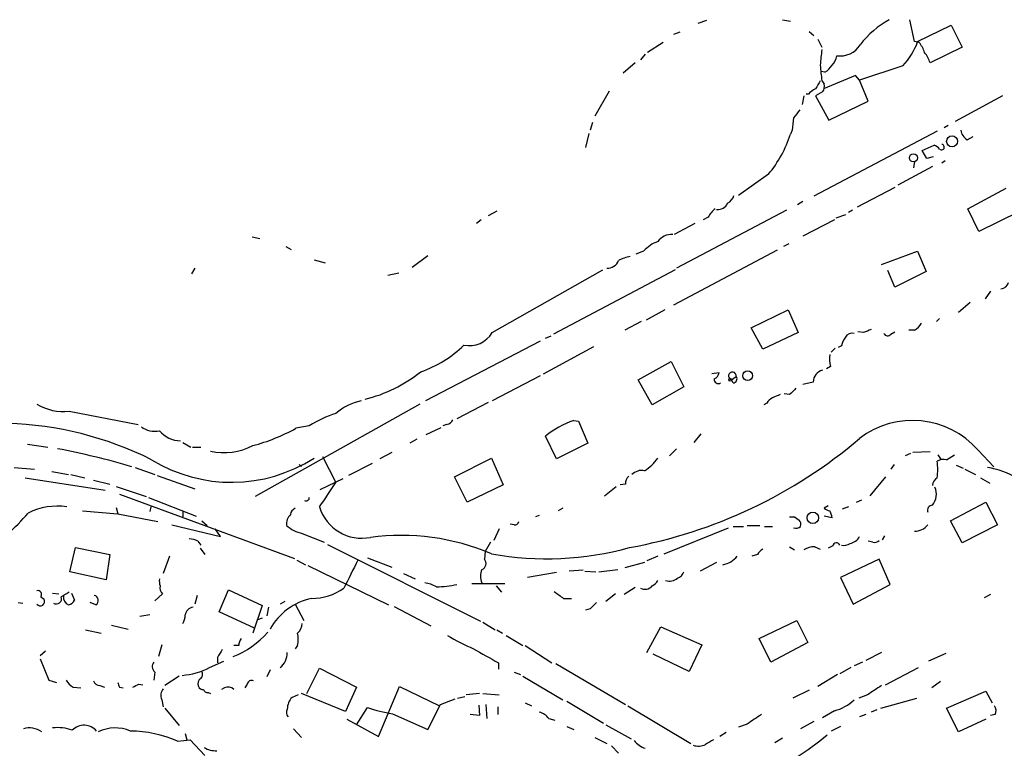
# Model space of a CAD drawing. Extents: x 1 to 972, y 3 to 884.
# Drawn here: x 309 to 415, y 239 to 318 of the extents above; entities that cross this region are included whole.
import ezdxf

# ---------------------------------------------------------------- set-up
doc = ezdxf.new("R2010")
doc.units = 0
doc.header["$MEASUREMENT"] = 0
doc.layers.add('MAIN', color=5, linetype='CONTINUOUS')

msp = doc.modelspace()

# ---------------------------------------------------------------- linework, layer by layer
at = {"layer": 'MAIN'}
for p, q in [((391.3293, 317.5847), (392.176, 317.4153)), ((405.5533, 315.214), (405.0453, 317.5847)), ((383.1167, 317.5), (382.1853, 317.1613)), ((405.892, 315.214), (409.5327, 316.992)), ((409.5327, 316.992), (410.718, 314.6213)), ((380.238, 316.23), (379.5607, 315.976)), ((394.208, 316.3147), (394.716, 315.8913)), ((395.1393, 315.468), (395.5627, 314.6213)), ((378.46, 315.1293), (376.7667, 314.0287)), ((406.0613, 315.1293), (405.5533, 315.214)), ((410.718, 314.6213), (407.2467, 312.928)), ((376.5127, 313.8593), (376.0047, 313.2667)), ((375.412, 312.928), (374.142, 311.8273)), ((404.2833, 312.5893), (399.6267, 311.0653)), ((395.9013, 311.912), (395.478, 311.9967)), ((399.2033, 311.5733), (395.732, 310.134)), ((399.6267, 311.0653), (399.2033, 311.5733)), ((395.5627, 310.9807), (395.8167, 310.642)), ((400.558, 308.7793), (399.6267, 311.0653)), ((372.618, 309.88), (371.094, 307.1707)), ((393.6153, 309.372), (393.446, 308.4407)), ((394.1233, 309.5413), (393.8693, 309.5413)), ((395.6473, 309.7953), (394.8853, 309.372)), ((394.8853, 309.372), (396.3247, 306.7473)), ((415.036, 309.372), (409.956, 306.578)), ((396.3247, 306.7473), (400.558, 308.7793)), ((370.84, 306.4933), (370.586, 305.6467)), ((409.194, 306.1547), (408.7707, 305.9007)), ((370.4167, 305.308), (370.078, 303.784)), ((392.3453, 305.6467), (392.176, 305.2233)), ((408.0087, 305.562), (394.716, 298.5347)), ((411.226, 304.6307), (411.9033, 304.9693)), ((406.4, 303.4453), (407.67, 304.038)), ((406.908, 302.5987), (406.4, 303.4453)), ((407.5853, 302.768), (406.908, 302.5987)), ((407.5007, 301.752), (403.7753, 299.72)), ((405.5533, 302.26), (405.4687, 301.5827)), ((408.8553, 302.3447), (408.5167, 302.0907)), ((389.8053, 300.9053), (386.588, 298.6193)), ((403.4367, 299.466), (399.3727, 297.3493)), ((411.3107, 297.18), (415.4593, 299.3813)), ((393.5307, 297.942), (392.938, 297.6033)), ((360.5107, 296.926), (359.5793, 296.418)), ((391.7527, 297.0107), (379.8993, 290.7453)), ((398.1027, 296.5027), (397.0867, 296.164)), ((398.8647, 297.0107), (398.4413, 296.7567)), ((412.496, 294.7247), (411.3107, 297.18)), ((416.814, 296.8413), (412.496, 294.7247)), ((358.8173, 295.9947), (358.3093, 295.5713)), ((381.8467, 295.5713), (379.6453, 294.386)), ((383.286, 296.2487), (382.778, 295.9947)), ((396.9173, 295.9947), (393.5307, 294.2167)), ((334.0947, 294.132), (334.9413, 293.9627)), ((392.0067, 293.37), (391.414, 293.116)), ((337.7353, 293.116), (338.328, 292.7773)), ((353.06, 292.1), (351.3667, 290.83)), ((376.3433, 292.608), (375.4967, 292.2693)), ((390.7367, 292.6927), (379.5607, 286.766)), ((401.9973, 291.1687), (405.892, 292.608)), ((405.892, 292.608), (406.8233, 290.4067)), ((340.7833, 291.6767), (341.9687, 291.338)), ((327.914, 290.7453), (327.5753, 290.1527)), ((349.9273, 290.2373), (348.742, 289.9833)), ((360.0027, 283.8027), (371.9407, 290.576)), ((379.73, 290.576), (366.6067, 283.6333)), ((403.4367, 288.7133), (402.6747, 290.4913)), ((406.8233, 290.4067), (403.4367, 288.7133)), ((413.766, 288.29), (413.1733, 287.4433)), ((410.2947, 286.004), (411.5647, 287.1047)), ((378.6293, 286.258), (376.5973, 285.1573)), ((387.9427, 284.3107), (391.922, 286.258)), ((391.922, 286.258), (393.0227, 283.8027)), ((376.0893, 284.988), (374.3113, 284.0567)), ((408.2627, 285.3267), (407.924, 284.988)), ((389.2127, 282.0247), (387.9427, 284.3107)), ((393.0227, 283.8027), (389.2127, 282.0247)), ((400.05, 283.8027), (399.4573, 283.8873)), ((403.0133, 283.6333), (403.4367, 283.8873)), ((405.5533, 284.0567), (404.9607, 284.0567)), ((365.1673, 282.8713), (352.806, 276.4367)), ((365.76, 283.21), (366.3527, 283.464)), ((370.9247, 282.2787), (365.506, 279.3153)), ((397.002, 282.1093), (396.5787, 281.686)), ((397.6793, 282.3633), (397.3407, 282.194)), ((375.7507, 278.7227), (379.3067, 280.67)), ((379.3067, 280.67), (380.6613, 277.9607)), ((383.7093, 279.4), (384.4713, 279.4847)), ((396.494, 280.162), (396.0707, 279.908)), ((365.1673, 279.146), (360.0027, 276.4367)), ((377.2747, 276.0133), (375.7507, 278.7227)), ((385.826, 278.7227), (386.334, 279.0613)), ((385.9953, 278.384), (385.826, 278.7227)), ((394.6313, 278.4687), (393.5307, 278.2147)), ((380.6613, 277.9607), (377.2747, 276.0133)), ((359.5793, 276.2673), (356.1927, 274.4893)), ((389.636, 276.1827), (389.2973, 276.0133)), ((392.0913, 277.114), (391.4987, 277.1987)), ((314.3673, 275.336), (321.818, 273.8967)), ((352.2133, 276.098), (334.4333, 266.1073)), ((368.808, 274.32), (369.316, 274.2353)), ((369.316, 274.2353), (370.332, 271.8647)), ((340.2753, 273.7273), (338.836, 273.4733)), ((352.8907, 272.796), (354.4993, 273.558)), ((355.092, 273.8967), (354.6687, 273.7273)), ((326.644, 271.9493), (327.4907, 271.4413)), ((351.8747, 272.288), (351.1127, 271.8647)), ((366.9453, 270.1713), (365.76, 272.6267)), ((382.524, 272.8807), (381.762, 271.9493)), ((309.88, 271.78), (312.0813, 271.4413)), ((327.66, 271.4413), (328.5913, 271.4413)), ((349.1653, 270.8487), (347.8953, 270.1713)), ((370.332, 271.8647), (366.9453, 270.1713)), ((379.8993, 271.272), (379.1373, 270.51)), ((407.2467, 270.9333), (405.384, 270.8487)), ((412.4113, 271.1027), (414.1047, 269.3247)), ((341.7147, 270.4253), (343.154, 267.6313)), ((355.9387, 268.224), (359.918, 270.256)), ((359.918, 270.256), (361.188, 267.3773)), ((405.13, 270.764), (404.5373, 270.51)), ((408.0933, 270.5947), (408.432, 270.0867)), ((409.0247, 270.0867), (409.8713, 270.5947)), ((308.4407, 269.24), (310.642, 269.0707)), ((312.5047, 268.8167), (314.2827, 268.478)), ((321.4793, 269.24), (323.596, 268.478)), ((339.4287, 269.494), (339.344, 269.3247)), ((347.0487, 269.6633), (344.5087, 268.3933)), ((403.352, 269.5787), (403.0133, 269.0707)), ((410.0407, 269.494), (410.8027, 269.1553)), ((410.972, 269.0707), (412.1573, 268.478)), ((309.626, 268.1393), (318.262, 266.7847)), ((314.5367, 268.478), (316.0607, 268.1393)), ((316.992, 267.8853), (318.77, 267.462)), ((323.85, 268.3933), (327.914, 266.954)), ((341.4607, 266.8693), (343.916, 268.0547)), ((357.2933, 265.5147), (355.9387, 268.224)), ((402.4207, 268.224), (400.7273, 266.192)), ((412.6653, 268.1393), (413.6813, 267.5467)), ((319.4473, 267.208), (322.6647, 266.1073)), ((361.188, 267.3773), (357.2933, 265.5147)), ((372.11, 266.192), (373.38, 267.208)), ((374.396, 267.462), (373.8033, 267.3773)), ((319.786, 266.3613), (338.6667, 259.4187)), ((322.9187, 266.0227), (328.0833, 263.9907)), ((399.288, 265.5147), (399.8807, 265.7687)), ((315.8067, 264.5833), (319.6167, 264.2447)), ((319.4473, 264.922), (319.6167, 264.2447)), ((323.1727, 265.0067), (323.088, 264.4987)), ((326.644, 264.4987), (326.644, 263.906)), ((367.6227, 264.8373), (367.1147, 264.5833)), ((396.24, 265.0913), (395.8167, 264.8373)), ((398.4413, 265.0067), (397.764, 264.7527)), ((409.448, 263.4827), (413.258, 265.5147)), ((413.258, 265.5147), (414.528, 263.0593)), ((319.6167, 264.2447), (323.9347, 263.398)), ((328.676, 263.4827), (329.2687, 262.9747)), ((365.0827, 264.0753), (364.6593, 263.906)), ((392.5993, 263.906), (393.1073, 263.5673)), ((396.6633, 263.8213), (395.8167, 263.9907)), ((410.718, 261.112), (409.448, 263.4827)), ((325.4587, 263.0593), (330.708, 261.7893)), ((330.708, 261.7893), (330.1153, 262.636)), ((360.7647, 262.636), (360.172, 261.366)), ((362.3733, 263.0593), (361.95, 263.144)), ((378.5447, 259.9267), (385.4873, 262.7207)), ((385.9953, 262.89), (387.096, 262.89)), ((387.5193, 262.9747), (388.874, 262.9747)), ((389.382, 262.89), (390.2287, 262.89)), ((414.528, 263.0593), (410.718, 261.112)), ((339.5133, 262.128), (341.884, 261.1967)), ((402.336, 261.874), (402.082, 261.4507)), ((314.452, 257.9793), (315.0447, 260.604)), ((315.0447, 260.604), (318.77, 259.842)), ((328.2527, 261.2813), (328.5913, 260.858)), ((328.5067, 260.5193), (329.0147, 259.842)), ((342.2227, 260.9427), (358.7327, 252.6453)), ((359.8333, 261.1967), (359.2407, 260.1807)), ((392.0913, 260.6887), (392.5993, 260.35)), ((394.8007, 260.6887), (395.3933, 260.4347)), ((396.748, 260.7733), (396.24, 260.5193)), ((401.066, 261.1967), (400.558, 261.2813)), ((318.77, 259.842), (318.3467, 257.1327)), ((325.2047, 259.6727), (324.5273, 257.81)), ((338.9207, 259.2493), (339.852, 258.7413)), ((346.5407, 259.5033), (349.1653, 258.4873)), ((359.2407, 260.1807), (359.156, 259.334)), ((377.8673, 259.6727), (376.682, 259.1647)), ((388.62, 259.842), (388.0273, 259.6727)), ((401.7433, 259.334), (397.5947, 257.3867)), ((402.9287, 256.6247), (401.7433, 259.334)), ((340.106, 258.6567), (348.8267, 254.4233)), ((369.824, 258.1487), (368.3, 258.064)), ((371.5173, 257.9793), (373.5493, 258.2333)), ((376.428, 258.9953), (374.3113, 258.4027)), ((384.2173, 258.9953), (382.4393, 258.064)), ((318.3467, 257.1327), (314.452, 257.9793)), ((350.4353, 257.81), (351.7053, 257.2173)), ((366.9453, 257.8947), (363.8127, 257.3867)), ((369.9933, 258.064), (371.1787, 257.9793)), ((397.5947, 257.3867), (398.9493, 254.508)), ((330.5387, 253.6613), (331.5547, 256.032)), ((331.5547, 256.032), (335.1953, 254.3387)), ((357.8013, 256.7093), (361.3573, 256.7093)), ((360.426, 256.4553), (361.0187, 255.778)), ((375.412, 256.286), (374.2267, 255.524)), ((398.9493, 254.508), (402.9287, 256.6247)), ((311.3193, 255.27), (311.658, 255.016)), ((312.5893, 255.6933), (313.2667, 255.6087)), ((314.6213, 255.6933), (314.96, 254.9313)), ((324.4427, 255.6087), (323.596, 254.8467)), ((328.168, 255.4393), (327.914, 254.508)), ((367.7073, 255.1007), (368.554, 255.1007)), ((373.2953, 255.6087), (372.2793, 254.762)), ((413.766, 255.524), (413.0887, 255.1853)), ((308.864, 254.6773), (309.372, 254.5927)), ((317.246, 254.4233), (316.6533, 254.6773)), ((335.1953, 254.3387), (334.1793, 251.3753)), ((335.8727, 254.1693), (335.7033, 253.238)), ((337.6507, 254.762), (337.1427, 254.508)), ((338.7513, 254.508), (339.6827, 252.73)), ((349.4193, 254.254), (353.3987, 252.1373)), ((370.586, 254), (370.078, 253.8307)), ((323.088, 253.3227), (321.9873, 253.1533)), ((334.3487, 251.8833), (330.5387, 253.6613)), ((335.1953, 252.984), (334.6873, 252.8147)), ((318.9393, 252.222), (320.7173, 251.7987)), ((358.9867, 252.5607), (360.3413, 251.714)), ((376.682, 249.2587), (378.206, 252.0527)), ((378.206, 252.0527), (382.6087, 250.1053)), ((388.7893, 250.7827), (392.8533, 252.73)), ((392.8533, 252.73), (394.0387, 250.3593)), ((316.1453, 251.714), (317.8387, 251.3753)), ((360.5107, 251.714), (361.1033, 251.3753)), ((361.5267, 251.1213), (363.3047, 250.0207)), ((390.0593, 248.2427), (388.7893, 250.7827)), ((324.358, 250.1053), (324.0193, 248.8353)), ((332.6553, 250.0207), (332.1473, 250.0207)), ((339.0053, 250.0207), (338.7513, 249.682)), ((363.5587, 250.0207), (366.4373, 248.158)), ((382.6087, 250.1053), (381.254, 247.2267)), ((394.0387, 250.3593), (390.0593, 248.2427)), ((311.8273, 249.428), (311.2347, 248.92)), ((311.2347, 248.5813), (312.166, 246.2953)), ((330.3693, 248.7507), (330.3693, 248.158)), ((381.254, 247.2267), (377.3593, 249.0893)), ((401.9973, 249.2587), (400.304, 248.412)), ((408.94, 249.174), (407.0773, 248.3273)), ((329.5227, 247.65), (331.0467, 248.3273)), ((340.0213, 244.856), (341.376, 247.5653)), ((341.376, 247.5653), (345.3553, 245.5333)), ((360.68, 248.158), (360.68, 247.4807)), ((366.8607, 248.0733), (374.396, 243.6707)), ((398.6953, 247.65), (397.51, 246.9727)), ((399.9653, 248.2427), (399.034, 247.8193)), ((402.4207, 245.7873), (405.9767, 247.65)), ((323.596, 247.142), (323.5113, 246.2953)), ((326.2207, 246.7187), (324.6967, 245.7027)), ((336.042, 247.396), (335.7033, 246.634)), ((362.3733, 247.142), (363.0507, 246.888)), ((363.3047, 246.7187), (367.6227, 244.1787)), ((397.256, 246.888), (395.1393, 245.618)), ((312.166, 246.2953), (313.0127, 246.0413)), ((314.7907, 245.5333), (315.6373, 245.4487)), ((317.6693, 245.7027), (318.1773, 245.5333)), ((319.786, 245.5333), (320.2093, 245.4487)), ((321.9027, 245.872), (322.326, 245.7873)), ((331.1313, 245.4487), (330.7927, 245.2793)), ((333.5867, 245.872), (333.3327, 245.4487)), ((345.3553, 245.5333), (344.17, 242.9087)), ((347.726, 240.1993), (350.012, 245.618)), ((350.012, 245.618), (354.33, 243.5013)), ((408.3473, 246.126), (407.416, 245.4487)), ((329.3533, 244.9407), (329.6073, 244.856)), ((339.09, 244.6867), (338.4127, 244.4327)), ((344.17, 242.9087), (339.4287, 244.856)), ((356.2773, 244.348), (357.0393, 244.5173)), ((358.648, 244.856), (357.2087, 244.6867)), ((358.9867, 244.856), (360.7647, 244.6867)), ((394.208, 245.1947), (392.43, 244.348)), ((400.4733, 244.6867), (399.542, 244.348)), ((401.9127, 243.2473), (405.8073, 244.348)), ((409.0247, 243.2473), (413.258, 245.11)), ((413.258, 245.11), (413.9353, 243.84)), ((324.358, 244.1787), (324.5273, 243.4167)), ((324.6967, 243.2473), (326.2207, 241.3847)), ((345.3553, 241.4693), (346.5407, 243.332)), ((353.06, 240.9613), (354.4147, 243.6707)), ((354.4147, 243.6707), (356.0233, 244.2633)), ((358.5633, 243.586), (358.648, 242.4853)), ((359.3253, 243.6707), (359.41, 242.1467)), ((360.5953, 243.4167), (360.5953, 242.57)), ((363.5587, 243.84), (364.236, 243.5013)), ((368.046, 244.0093), (372.0253, 241.6387)), ((374.65, 243.5013), (381.4233, 239.4373)), ((410.2947, 240.7073), (409.0247, 243.2473)), ((349.25, 242.6547), (353.06, 240.9613)), ((358.648, 242.4853), (357.632, 242.57)), ((396.9173, 242.9933), (395.6473, 242.2313)), ((400.304, 242.57), (399.6267, 242.316)), ((401.4893, 243.078), (400.8967, 242.824)), ((414.274, 242.57), (413.766, 242.4853)), ((344.3393, 242.062), (347.726, 240.1993)), ((366.0987, 242.1467), (366.776, 241.9773)), ((368.046, 241.3), (368.808, 240.9613)), ((372.2793, 241.4693), (374.9887, 239.9453)), ((387.5193, 241.554), (386.588, 241.2153)), ((394.716, 241.808), (393.2767, 241.046)), ((397.5947, 241.3), (396.5787, 240.792)), ((413.258, 242.062), (410.2947, 240.7073)), ((326.898, 240.538), (327.0673, 239.8607)), ((338.582, 241.046), (339.4287, 240.1147)), ((371.094, 240.1147), (372.364, 239.4373)), ((385.2333, 240.6227), (384.556, 240.1993)), ((326.0513, 239.6913), (327.406, 239.8607)), ((327.406, 239.8607), (329.0147, 238.1673)), ((372.872, 239.1833), (373.634, 238.4213)), ((391.3293, 240.03), (390.4827, 239.522))]:
    msp.add_line(p, q, dxfattribs=at)
for centre, radius in [((409.6159, 304.4508), 0.5935), ((405.4451, 302.674), 0.4404), ((387.5565, 279.1492), 0.5311), ((385.6778, 278.7015), 0.1496), ((394.5889, 263.8122), 0.6238)]:
    msp.add_circle(centre, radius, dxfattribs=at)
for centre, radius, start, end in [((407.5091, 309.025), 9.7484, 118.590712, 143.120934), ((397.5304, 316.2346), 2.5698, 261.967328, 328.065753), ((399.3846, 317.3971), 6.8638, 315.536551, 341.454447), ((403.387, 312.9792), 3.4314, 17.809238, 38.798798), ((437.6396, 309.3027), 42.3806, 173.136593, 175.437404), ((395.7043, 313.7885), 1.4703, 310.71119, 356.158708), ((403.978, 311.8778), 3.4333, 17.811683, 38.791426), ((437.6396, 316.0453), 42.3806, 184.562596, 186.863407), ((394.5896, 313.9857), 2.4537, 302.315026, 327.684974), ((606.8178, 183.5553), 246.8553, 148.922659, 149.151838), ((394.8849, 310.3881), 0.9658, 322.133342, 15.242111), ((395.69, 308.3133), 1.9906, 113.844128, 141.910186), ((731.0797, 263.974), 341.2882, 172.757262, 172.986445), ((604.5556, 138.0778), 271.1024, 141.228082, 141.457236), ((380.1092, 309.0385), 12.6556, 320.00969, 342.454436), ((412.1566, 305.9849), 1.6431, 191.878242, 235.50333), ((407.331, 302.9368), 1.1522, 36.039438, 72.889228), ((408.4744, 303.8264), 0.2994, 225, 81.875312), ((384.8242, 298.9298), 1.2936, 296.563071, 346.111999), ((384.3196, 298.2921), 1.2012, 265.114351, 334.379979), ((385.9949, 294.8096), 3.0674, 129.397568, 152.020577), ((379.3086, 292.6603), 1.7338, 84.459409, 146.232026), ((379.0527, 290.1949), 3.6282, 109.069673, 138.310462), ((372.4233, 292.0322), 1.2882, 267.361692, 340.019173), ((375.5816, 287.8654), 4.2049, 99.27348, 117.59252), ((414.8375, 289.4483), 0.9047, 271.849448, 345.469178), ((404.2437, 286.1283), 2.4508, 302.29978, 327.700221), ((357.5154, 285.2928), 2.8995, 258.850119, 329.074877), ((398.8505, 282.8856), 0.8524, 77.56816, 151.318192), ((485.1147, 72.3187), 227.9506, 111.682146, 111.911352), ((402.6581, 283.9075), 0.4488, 204.977557, 322.333315), ((399.988, 281.8757), 2.3596, 143.032491, 168.074325), ((348.098, 291.5692), 12.7137, 289.290195, 314.157096), ((400.8945, 281.0933), 4.498, 175.681504, 191.949474), ((342.4664, 291.9348), 15.7977, 283.994373, 308.487617), ((383.6609, 279.5633), 0.8142, 291.80141, 354.460259), ((385.9209, 279.1307), 0.4189, 350.463472, 256.905938), ((395.9251, 278.4751), 1.2938, 102.399114, 180.283421), ((384.3882, 278.7336), 0.4312, 170.159803, 305.83885), ((385.9954, 278.8073), 0.4233, 269.986465, 36.875312), ((561.7674, 108.0903), 239.4974, 134.881196, 135.110362), ((347.1756, 270.4257), 6.1526, 102.315377, 130.816846), ((390.9484, 275.4628), 1.4969, 118.737847, 151.253601), ((475.3235, 65.3034), 227.9506, 111.690314, 111.919506), ((313.6653, 280.4258), 5.138, 237.385378, 277.852856), ((346.4688, 264.3023), 11.2778, 107.092868, 123.310328), ((355.0135, 274.7068), 0.8139, 275.534773, 338.212969), ((371.822, 265.3047), 9.5058, 108.48584, 129.621897), ((405.3465, 264.9681), 9.3565, 40.968865, 127.684858), ((306.5294, 236.5565), 37.4713, 63.485825, 112.789026), ((323.5537, 275.3779), 2.2277, 231.162649, 284.301988), ((326.4486, 275.1647), 3.0466, 219.68373, 268.89786), ((329.1416, 290.958), 19.9924, 284.594747, 299.006198), ((365.3646, 312.564), 52.8132, 280.312774, 310.44678), ((297.3843, 188.7835), 83.9717, 73.56607, 79.215096), ((331.0969, 277.4574), 6.6095, 256.975105, 297.79835), ((331.8856, 284.1106), 16.4656, 238.397809, 302.709385), ((374.0593, 272.8599), 4.6132, 300.894957, 325.635786), ((408.7285, 268.7315), 1.3872, 77.671, 121.258436), ((401.7778, 269.0283), 6.294, 351.880068, 8.119932), ((339.344, 269.6632), 0.1892, 206.524426, 296.592135), ((376.149, 267.4147), 1.5126, 79.370571, 135.332146), ((412.3687, 261.4073), 7.9039, 57.248484, 82.303036), ((375.3818, 267.5587), 0.9906, 130.787625, 185.602387), ((408.6006, 267.2084), 1.1031, 122.449681, 175.617229), ((250.3586, 328.5797), 111.0211, 325.066824, 326.702927), ((406.0476, 266.3558), 1.8717, 320.926187, 24.208344), ((339.9313, 265.9883), 0.3457, 241.677915, 5.710593), ((313.1256, 258.0136), 7.0625, 81.960764, 116.587182), ((339.0538, 264.0812), 0.8144, 111.805329, 174.446932), ((345.9205, 266.3437), 4.7371, 196.393977, 281.677607), ((396.4687, 265.5403), 0.9588, 227.155503, 266.448267), ((395.1412, 263.7373), 1.5244, 3.158773, 33.708831), ((407.5007, 264.6256), 0.5504, 90, 202.613458), ((293.4002, 278.6078), 21.8691, 310.761142, 319.238858), ((339.2708, 263.1248), 1.4586, 134.786117, 185.906815), ((392.3453, 390.9059), 127.0002, 269.885409, 270.114592), ((392.6838, 263.1016), 0.6295, 340.359033, 47.717127), ((340.4027, 266.0233), 3.9955, 229.729538, 257.138339), ((362.441, 263.5081), 0.4539, 261.421795, 345.960695), ((392.7611, 263.4112), 0.7331, 250.361421, 314.690535), ((405.6333, 264.0802), 1.7001, 267.302864, 323.093704), ((327.207, 259.2815), 2.2567, 62.394829, 87.096769), ((350.1473, 236.9721), 24.9476, 66.942813, 97.527077), ((398.2656, 262.5457), 1.5572, 282.804592, 330.937891), ((401.2777, 261.7892), 0.6292, 250.338213, 317.731211), ((365.882, 292.9741), 33.5812, 259.770052, 285.43469), ((389.9321, 259.1226), 1.4964, 118.735138, 151.264862), ((394.8373, 258.3168), 2.3722, 90.884042, 121.006836), ((397.1396, 260.7204), 0.3951, 20.379542, 172.306667), ((397.9333, 262.1074), 1.2749, 258.508513, 302.094463), ((1106.7621, -123.2744), 851.9429, 153.3203573, 153.5495403), ((358.6543, 258.8701), 0.6833, 291.254847, 42.758207), ((384.3924, 261.2757), 2.5837, 281.210339, 321.652582), ((360.3412, 257.5136), 1.6091, 153.431764, 206.565051), ((325.6689, 257.0055), 1.5792, 172.29219, 200.390429), ((376.5548, 257.7677), 1.4969, 298.746399, 331.262154), ((379.1374, 258.2332), 1.2585, 250.341276, 312.275527), ((379.6876, 258.2757), 1.0178, 286.930557, 343.069443), ((324.9656, 256.227), 0.8097, 163.624036, 229.7786), ((340.4304, 261.4374), 6.3375, 270.894171, 304.288609), ((352.0437, 252.6441), 4.2049, 62.40748, 80.72652), ((353.8944, 266.8773), 10.507, 270.528411, 282.634977), ((376.4703, 257.1753), 1.0796, 244.45086, 318.169005), ((310.9698, 255.5225), 0.4312, 324.15337, 99.855561), ((311.2692, 254.7738), 0.4581, 215.459179, 31.920528), ((312.9754, 255.0838), 0.5762, 238.461548, 18.853159), ((440.9439, 43.8742), 246.8296, 120.851159, 121.080342), ((314.6016, 255.2015), 0.841, 169.503809, 247.716583), ((314.2039, 255.2338), 0.8144, 275.553068, 338.194671), ((316.9582, 254.8974), 0.5547, 301.259632, 77.665012), ((341.8539, 248.6006), 6.6337, 101.51811, 151.177438), ((557.6751, 509.4495), 317.4604, 233.015504, 233.244716), ((327.8645, 253.2028), 0.9739, 97.065909, 172.928252), ((540.2745, 84.9888), 239.4973, 134.885425, 135.114575), ((324.6401, 253.4381), 2.2608, 332.418273, 357.074191), ((338.0463, 252.4898), 1.4703, 310.71119, 356.158708), ((328.6275, 257.667), 9.4763, 291.254168, 319.079982), ((334.1799, 249.9358), 1.527, 146.315136, 176.812677), ((336.3396, 250.698), 2.7504, 345.743974, 14.256026), ((366.4845, 269.6407), 21.6987, 238.592089, 246.898317), ((740.3264, 926.2467), 777.133, 240.5273482, 240.7565304), ((542.2952, 122.1609), 246.8554, 148.919682, 149.148841), ((335.8416, 249.2511), 2.0631, 309.098304, 0.211064), ((324.1541, 247.7386), 0.8169, 141.895561, 226.909648), ((325.9098, 254.6859), 7.9093, 274.710341, 297.180275), ((328.8879, 245.9143), 0.6252, 118.319376, 208.286481), ((328.144, 246.9001), 0.6243, 315.772379, 31.546171), ((316.1024, 247.607), 2.4537, 212.315026, 237.684974), ((317.7478, 246.5128), 0.8139, 201.787031, 264.465227), ((446.7087, 288.1148), 133.8752, 198.317001, 198.54617), ((236.894, 415.0426), 189.3282, 296.45046, 296.679656), ((325.3315, 244.6444), 1.0791, 138.177748, 205.56538), ((328.7778, 245.7283), 0.4541, 194.057665, 278.549485), ((331.5351, 244.739), 0.8165, 41.430165, 119.638699), ((334.0523, 245.7874), 0.4733, 63.429535, 169.701651), ((655.2428, -135.8165), 457.9194, 123.575483, 123.804659), ((329.2856, 245.3895), 0.4539, 194.051552, 278.578205), ((339.7602, 243.1571), 1.8555, 136.570102, 179.827079), ((351.701, 258.2167), 15.7538, 250.879344, 261.049495), ((395.9926, 247.1269), 4.2358, 282.609649, 315.891468), ((413.4651, 242.9659), 0.9006, 333.921483, 36.475463), ((338.5289, 242.7975), 0.7232, 149.669425, 221.743415), ((364.7441, 241.2154), 1.6439, 34.508882, 78.113137), ((642.2888, -138.9492), 457.9194, 123.575483, 123.804659), ((310.0728, 238.8212), 2.3085, 54.785747, 105.478675), ((313.1397, 236.7707), 4.3946, 69.11984, 97.194877), ((315.9801, 239.6486), 1.7696, 40.250808, 136.053197), ((319.3277, 236.9753), 4.1555, 66.701655, 116.09272), ((320.8276, 227.8558), 12.937, 66.185321, 89.363564), ((371.7162, 270.565), 38.847, 296.769066, 308.984662), ((330.1663, 241.0802), 2.4078, 239.106027, 272.818557), ((377.1903, 241.1312), 2.3038, 216.033225, 252.895077), ((382.2602, 240.8216), 1.6593, 249.434256, 297.718657), ((510.431, 27.9723), 246.8039, 120.84815, 121.077377)]:
    msp.add_arc(centre, radius, start, end, dxfattribs=at)

doc.saveas('drawing.dxf')
